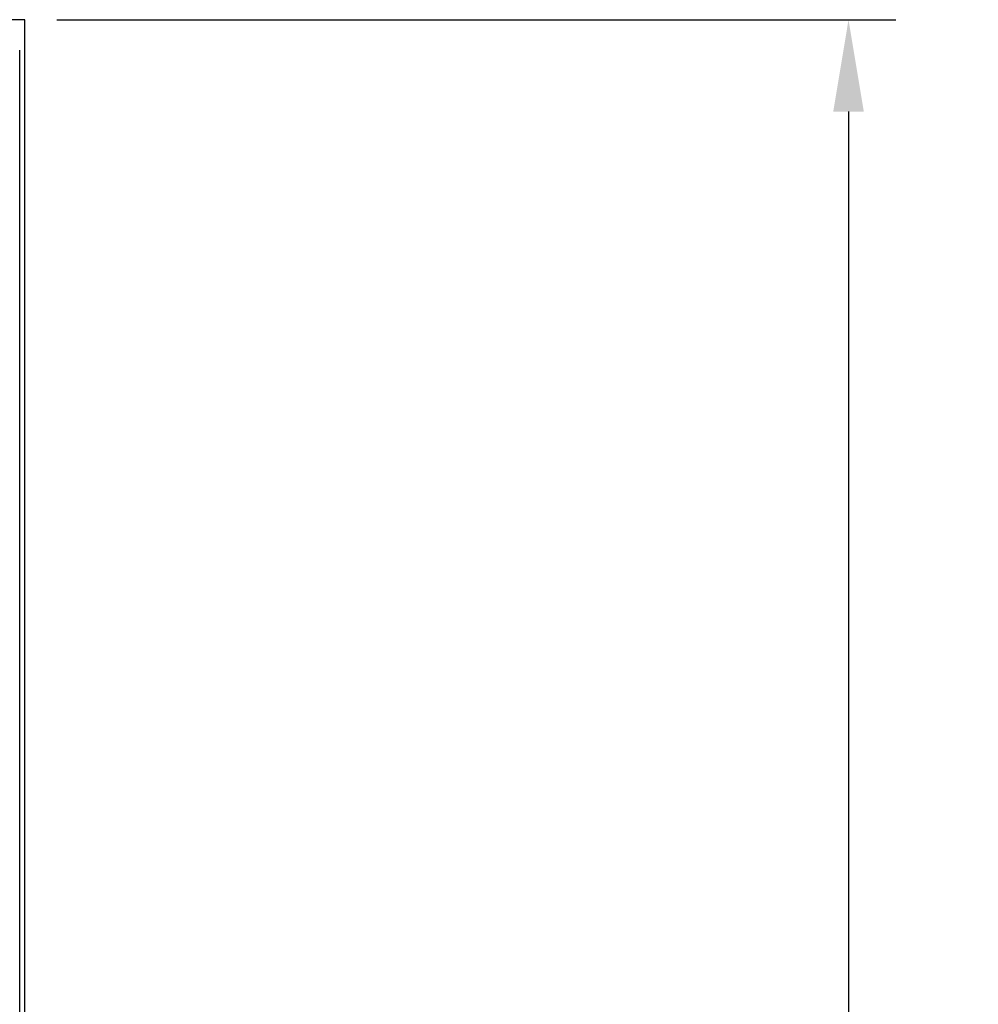
# Model space of a CAD drawing. Units: inches. Extents: x 0.3 to 21.4, y 0.3 to 15.9.
# Drawn here: x 15.2 to 17, y 11.3 to 13.2 of the extents above; entities that cross this region are included whole.
import ezdxf

# ---------------------------------------------------------------- set-up
doc = ezdxf.new("R2010")
doc.units = ezdxf.units.IN
doc.header["$MEASUREMENT"] = 0
doc.layers.add('DIMENS', color=2, linetype='Continuous')
doc.layers.add('PART', color=3, linetype='Continuous')
doc.styles.add('ROMANS', font='romans.shx', dxfattribs={"width": 0.75})
doc.dimstyles.new('DWYER_STANDARD', dxfattribs={"dimtxt": 0.1, "dimasz": 0.18, "dimexe": 0.093, "dimexo": 0.0625, "dimgap": 0.09, "dimtad": 0, "dimtih": 1, "dimtoh": 1, "dimdec": 6, "dimlfac": 2, "dimrnd": 0.001, "dimzin": 4, "dimdsep": 46, "dimlunit": 5, "dimtxsty": 'ROMANS', "dimcen": 0.09, "dimclrd": 256, "dimclre": 256, "dimclrt": 256, "dimadec": 0, "dimazin": 0, "dimtfac": 1, "dimtdec": 6, "dimtofl": 0, "dimtmove": 0, "dimatfit": 3, "dimfxl": 0, "dimtolj": 1, "dimtzin": 4, "dimarcsym": 0})

# ---------------------------------------------------------------- blocks, each defined once
blk = doc.blocks.new('*D145')
at = {"layer": 'Defpoints', "color": 0}
for p in [(15.1806, 13.1857), (15.9956, 8.6057), (16.7949, 8.6057)]:
    blk.add_point(p, dxfattribs=at)
at = {"layer": 'DIMENS', "lineweight": -2}
for p, q in [((15.2431, 13.1857), (16.8879, 13.1857)), ((16.7949, 13.0057), (16.7949, 11.1544)), ((16.7949, 8.7857), (16.7949, 10.6369)), ((16.0581, 8.6057), (16.8879, 8.6057))]:
    blk.add_line(p, q, dxfattribs=at)
at = {"layer": 'DIMENS'}
for points in [[(16.8249, 13.0057), (16.7649, 13.0057), (16.7949, 13.1857)], [(16.7649, 8.7857), (16.8249, 8.7857), (16.7949, 8.6057)]]:
    blk.add_solid(points, dxfattribs=at)
at = {"layer": 'DIMENS', "insert": (16.7949, 10.8957), "char_height": 0.1, "attachment_point": 5, "style": 'ROMANS'}
blk.add_mtext('\\A1;4-27/32\\P[123.19]', dxfattribs=at)

msp = doc.modelspace()

# ---------------------------------------------------------------- linework, layer by layer
at = {"layer": 'PART'}
for p, q in [((15.18060177, 13.18569749), (12.81060177, 13.18569749)), ((15.18060177, 9.67569749), (15.18060177, 13.18569749)), ((15.17060177, 9.73569749), (15.17060177, 13.12569749))]:
    msp.add_line(p, q, dxfattribs=at)

# ---------------------------------------------------------------- dimensions: what is measured, and where the dimension line sits
at = {"layer": 'DIMENS'}
dim = msp.add_linear_dim(base=(16.79487957, 8.60569749), p1=(15.18060177, 13.18569749), p2=(15.99560177, 8.60569749), angle=90, text='4-27/32\\P[123.19]', dimstyle='DWYER_STANDARD', override={"dimlfac": 1, "dimlunit": 2, "dimpost": '\\X'}, dxfattribs=at)
dim.commit()
dim.dimension.update_dxf_attribs({"geometry": '*D145', "text_midpoint": (16.79487957, 10.89569749), "dimtype": 160})

doc.saveas('drawing.dxf')
